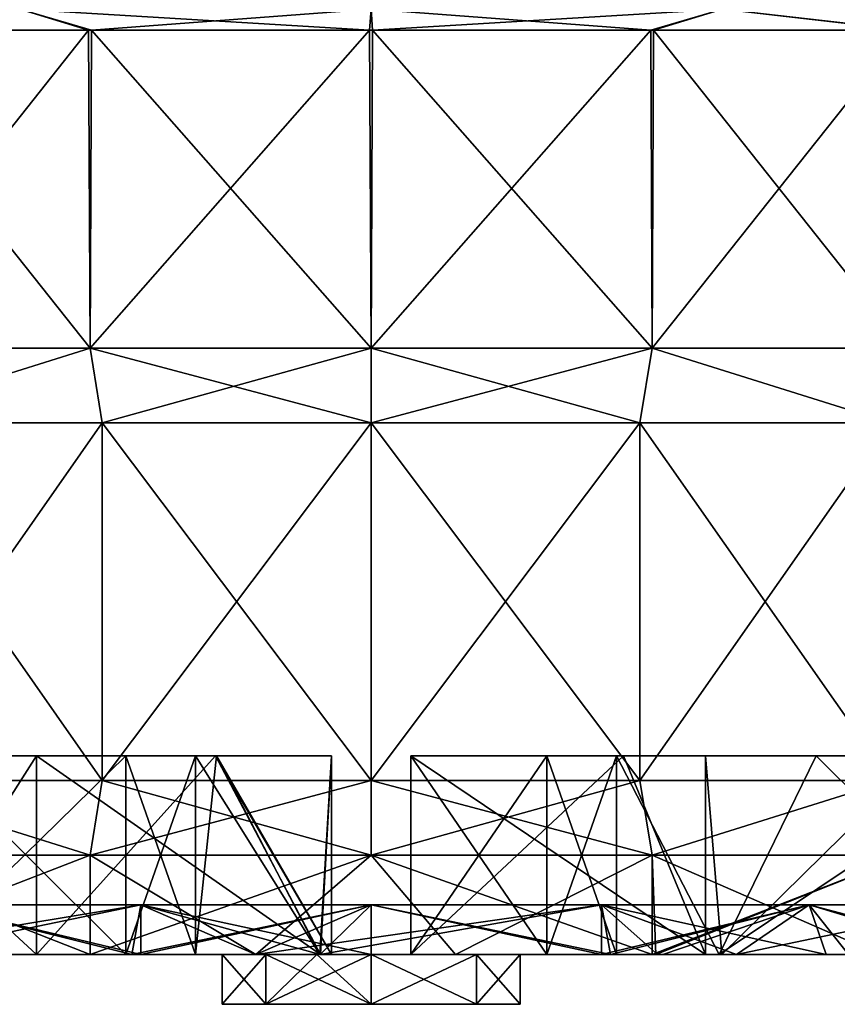
# Model space of a CAD drawing. Units: millimetres. Extents: x -149 to 170, y -78 to 26.
# Drawn here: x -4 to 5, y -44 to -34 of the extents above; entities that cross this region are included whole.
import ezdxf

# ---------------------------------------------------------------- set-up
doc = ezdxf.new("R2010")
doc.units = ezdxf.units.MM
doc.header["$LTSCALE"] = 52.148148
for name, color, linetype in [('521', 7, 'CONTINUOUS'), ('523', 7, 'CONTINUOUS'), ('524', 7, 'CONTINUOUS'), ('525', 7, 'CONTINUOUS'), ('526', 7, 'CONTINUOUS'), ('527', 7, 'CONTINUOUS'), ('528', 7, 'CONTINUOUS'), ('529', 7, 'CONTINUOUS'), ('530', 7, 'CONTINUOUS'), ('531', 7, 'CONTINUOUS'), ('532', 7, 'CONTINUOUS'), ('533', 7, 'CONTINUOUS'), ('534', 7, 'CONTINUOUS'), ('535', 7, 'CONTINUOUS'), ('536', 7, 'CONTINUOUS'), ('537', 7, 'CONTINUOUS'), ('538', 7, 'CONTINUOUS'), ('539', 7, 'CONTINUOUS'), ('540', 7, 'CONTINUOUS'), ('541', 7, 'CONTINUOUS'), ('542', 7, 'CONTINUOUS'), ('543', 7, 'CONTINUOUS'), ('544', 7, 'CONTINUOUS'), ('545', 7, 'CONTINUOUS'), ('546', 7, 'CONTINUOUS'), ('547', 7, 'CONTINUOUS'), ('548', 7, 'CONTINUOUS'), ('549', 7, 'CONTINUOUS'), ('550', 7, 'CONTINUOUS'), ('551', 7, 'CONTINUOUS'), ('552', 7, 'CONTINUOUS'), ('553', 7, 'CONTINUOUS'), ('554', 7, 'CONTINUOUS'), ('555', 7, 'CONTINUOUS'), ('556', 7, 'CONTINUOUS'), ('557', 7, 'CONTINUOUS')]:
    doc.layers.add(name, color=color, linetype=linetype)

msp = doc.modelspace()

# ---------------------------------------------------------------- linework, layer by layer
at = {"layer": '521', "linetype": 'Continuous'}
for points in [[(-5.3782, -37.5, -7.4025), (-5.3688, -34.3, -7.4094), (-2.8275, -37.5, -8.7022), (-5.3782, -37.5, -7.4025)], [(-5.3688, -34.3, -7.4094), (-2.8136, -34.3, -8.7067), (-2.8275, -37.5, -8.7022), (-5.3688, -34.3, -7.4094)], [(-2.8275, -37.5, -8.7022), (-2.8136, -34.3, -8.7067), (0, -37.5, -9.15), (-2.8275, -37.5, -8.7022)], [(-2.8136, -34.3, -8.7067), (0.0149, -34.3, -9.15), (0, -37.5, -9.15), (-2.8136, -34.3, -8.7067)], [(0, -37.5, -9.15), (0.0149, -34.3, -9.15), (2.8275, -37.5, -8.7022), (0, -37.5, -9.15)], [(0.0149, -34.3, -9.15), (2.8419, -34.3, -8.6975), (2.8275, -37.5, -8.7022), (0.0149, -34.3, -9.15)], [(2.8275, -37.5, -8.7022), (2.8419, -34.3, -8.6975), (5.3782, -37.5, -7.4025), (2.8275, -37.5, -8.7022)], [(2.8419, -34.3, -8.6975), (5.3926, -34.3, -7.3921), (5.3782, -37.5, -7.4025), (2.8419, -34.3, -8.6975)]]:
    msp.add_3dface(points, dxfattribs=at)
at = {"layer": '523', "linetype": 'Continuous'}
for points in [[(-2.8419, -34.3, 8.6975), (-5.3926, -34.3, 7.3921), (-5.3782, -37.5, 7.4025), (-2.8419, -34.3, 8.6975)], [(-2.8275, -37.5, 8.7022), (-2.8419, -34.3, 8.6975), (-5.3782, -37.5, 7.4025), (-2.8275, -37.5, 8.7022)], [(-0.0149, -34.3, 9.15), (-2.8419, -34.3, 8.6975), (-2.8275, -37.5, 8.7022), (-0.0149, -34.3, 9.15)], [(0, -37.5, 9.15), (-0.0149, -34.3, 9.15), (-2.8275, -37.5, 8.7022), (0, -37.5, 9.15)], [(2.8136, -34.3, 8.7067), (-0.0149, -34.3, 9.15), (0, -37.5, 9.15), (2.8136, -34.3, 8.7067)], [(2.8275, -37.5, 8.7022), (2.8136, -34.3, 8.7067), (0, -37.5, 9.15), (2.8275, -37.5, 8.7022)], [(5.3688, -34.3, 7.4094), (2.8136, -34.3, 8.7067), (2.8275, -37.5, 8.7022), (5.3688, -34.3, 7.4094)], [(5.3782, -37.5, 7.4025), (5.3688, -34.3, 7.4094), (2.8275, -37.5, 8.7022), (5.3782, -37.5, 7.4025)]]:
    msp.add_3dface(points, dxfattribs=at)
at = {"layer": '524', "linetype": 'Continuous'}
for points in [[(-5.3926, -34.3, 7.3921), (-3.5352, -34.0879, 8.5347), (-6.5322, -34.0879, 6.5322), (-5.3926, -34.3, 7.3921)], [(-5.3926, -34.3, 7.3921), (-2.8419, -34.3, 8.6975), (-3.5352, -34.0879, 8.5347), (-5.3926, -34.3, 7.3921)], [(-2.8419, -34.3, 8.6975), (-0.0149, -34.3, 9.15), (-3.5352, -34.0879, 8.5347), (-2.8419, -34.3, 8.6975)], [(-0.0149, -34.3, 9.15), (0, -34.0879, 9.2379), (-3.5352, -34.0879, 8.5347), (-0.0149, -34.3, 9.15)], [(-0.0149, -34.3, 9.15), (2.8136, -34.3, 8.7067), (0, -34.0879, 9.2379), (-0.0149, -34.3, 9.15)], [(2.8136, -34.3, 8.7067), (3.5352, -34.0879, 8.5347), (0, -34.0879, 9.2379), (2.8136, -34.3, 8.7067)], [(2.8136, -34.3, 8.7067), (5.3688, -34.3, 7.4094), (3.5352, -34.0879, 8.5347), (2.8136, -34.3, 8.7067)], [(5.3688, -34.3, 7.4094), (6.5322, -34.0879, 6.5322), (3.5352, -34.0879, 8.5347), (5.3688, -34.3, 7.4094)]]:
    msp.add_3dface(points, dxfattribs=at)
at = {"layer": '525', "linetype": 'Continuous'}
for points in [[(-2.8136, -34.3, -8.7067), (-5.3688, -34.3, -7.4094), (-3.5352, -34.0879, -8.5347), (-2.8136, -34.3, -8.7067)], [(-2.8136, -34.3, -8.7067), (-3.5352, -34.0879, -8.5347), (0, -34.0879, -9.2379), (-2.8136, -34.3, -8.7067)], [(0.0149, -34.3, -9.15), (-2.8136, -34.3, -8.7067), (0, -34.0879, -9.2379), (0.0149, -34.3, -9.15)], [(0.0149, -34.3, -9.15), (0, -34.0879, -9.2379), (3.5352, -34.0879, -8.5347), (0.0149, -34.3, -9.15)], [(2.8419, -34.3, -8.6975), (0.0149, -34.3, -9.15), (3.5352, -34.0879, -8.5347), (2.8419, -34.3, -8.6975)], [(5.3926, -34.3, -7.3921), (2.8419, -34.3, -8.6975), (3.5352, -34.0879, -8.5347), (5.3926, -34.3, -7.3921)], [(5.3926, -34.3, -7.3921), (3.5352, -34.0879, -8.5347), (6.5322, -34.0879, -6.5322), (5.3926, -34.3, -7.3921)]]:
    msp.add_3dface(points, dxfattribs=at)
at = {"layer": '526', "linetype": 'Continuous'}
for points in [[(-2.4068, -43.6, -7.4075), (-4.4084, -43.1, -6.0676), (-4.5781, -43.6, -6.3012), (-2.4068, -43.6, -7.4075)], [(-2.3176, -43.1, -7.1329), (-4.4084, -43.1, -6.0676), (-2.4068, -43.6, -7.4075), (-2.3176, -43.1, -7.1329)], [(-1.16, -43.6, -7.7), (-2.3176, -43.1, -7.1329), (-2.4068, -43.6, -7.4075), (-1.16, -43.6, -7.7)], [(0, -43.1, -7.5), (-2.3176, -43.1, -7.1329), (0, -43.6, -7.7887), (0, -43.1, -7.5)], [(0, -43.6, -7.7887), (-2.3176, -43.1, -7.1329), (-1.16, -43.6, -7.7), (0, -43.6, -7.7887)], [(2.3176, -43.1, -7.1329), (0, -43.1, -7.5), (2.4068, -43.6, -7.4075), (2.3176, -43.1, -7.1329)], [(2.4068, -43.6, -7.4075), (0, -43.1, -7.5), (0, -43.6, -7.7887), (2.4068, -43.6, -7.4075)], [(4.4084, -43.1, -6.0676), (2.3176, -43.1, -7.1329), (4.5781, -43.6, -6.3012), (4.4084, -43.1, -6.0676)], [(4.5781, -43.6, -6.3012), (2.3176, -43.1, -7.1329), (2.881, -43.6, -7.2354), (4.5781, -43.6, -6.3012)], [(2.881, -43.6, -7.2354), (2.3176, -43.1, -7.1329), (2.4068, -43.6, -7.4075), (2.881, -43.6, -7.2354)], [(6.0676, -43.1, -4.4084), (4.4084, -43.1, -6.0676), (6.3012, -43.6, -4.5781), (6.0676, -43.1, -4.4084)], [(6.3012, -43.6, -4.5781), (4.4084, -43.1, -6.0676), (4.5781, -43.6, -6.3012), (6.3012, -43.6, -4.5781)]]:
    msp.add_3dface(points, dxfattribs=at)
at = {"layer": '527', "linetype": 'Continuous'}
for points in [[(-2.4068, -43.6, -7.4075), (-4.5781, -43.6, -6.3012), (-5.4132, -43.6, -7.377), (-2.4068, -43.6, -7.4075)], [(-2.8275, -43.6, -8.7022), (-2.4068, -43.6, -7.4075), (-5.4132, -43.6, -7.377), (-2.8275, -43.6, -8.7022)], [(-5.4132, -43.6, 7.377), (-5.345, -43.6, 5.663), (-2.4068, -43.6, 7.4075), (-5.4132, -43.6, 7.377)], [(-1.1595, -43.6, 9.0743), (-5.4132, -43.6, 7.377), (-2.4068, -43.6, 7.4075), (-1.1595, -43.6, 9.0743)], [(-5.4132, -43.6, 7.377), (-1.1595, -43.6, 9.0743), (-2.8275, -43.6, 8.7022), (-5.4132, -43.6, 7.377)], [(-1.16, -43.6, -7.7), (-2.4068, -43.6, -7.4075), (-2.8275, -43.6, -8.7022), (-1.16, -43.6, -7.7)], [(-1.1595, -43.6, -9.0743), (-1.16, -43.6, -7.7), (-2.8275, -43.6, -8.7022), (-1.1595, -43.6, -9.0743)], [(-1.16, -43.6, 7.7), (-1.1595, -43.6, 9.0743), (-2.4068, -43.6, 7.4075), (-1.16, -43.6, 7.7)], [(0, -43.6, -7.7887), (-1.16, -43.6, -7.7), (-1.1595, -43.6, -9.0743), (0, -43.6, -7.7887)], [(2.4068, -43.6, 7.4075), (2.8634, -43.6, 8.6904), (-1.16, -43.6, 7.7), (2.4068, -43.6, 7.4075)], [(-1.16, -43.6, 7.7), (2.8634, -43.6, 8.6904), (2.8275, -43.6, 8.7022), (-1.16, -43.6, 7.7)], [(-1.1595, -43.6, 9.0743), (-1.16, -43.6, 7.7), (2.8275, -43.6, 8.7022), (-1.1595, -43.6, 9.0743)], [(2.8634, -43.6, -8.6904), (0, -43.6, -7.7887), (-1.1595, -43.6, -9.0743), (2.8634, -43.6, -8.6904)], [(2.8275, -43.6, -8.7022), (2.8634, -43.6, -8.6904), (-1.1595, -43.6, -9.0743), (2.8275, -43.6, -8.7022)], [(0.8494, -43.6, -9.109), (2.8275, -43.6, -8.7022), (-1.1595, -43.6, -9.0743), (0.8494, -43.6, -9.109)], [(0.8494, -43.6, 9.109), (-1.1595, -43.6, 9.0743), (2.8275, -43.6, 8.7022), (0.8494, -43.6, 9.109)], [(2.4068, -43.6, -7.4075), (0, -43.6, -7.7887), (2.8634, -43.6, -8.6904), (2.4068, -43.6, -7.4075)], [(2.881, -43.6, -7.2354), (2.4068, -43.6, -7.4075), (2.8634, -43.6, -8.6904), (2.881, -43.6, -7.2354)], [(2.9353, -43.6, 7.2134), (2.8634, -43.6, 8.6904), (2.4068, -43.6, 7.4075), (2.9353, -43.6, 7.2134)], [(5.1186, -43.6, -7.584), (2.881, -43.6, -7.2354), (2.8634, -43.6, -8.6904), (5.1186, -43.6, -7.584)], [(2.8634, -43.6, 8.6904), (2.9353, -43.6, 7.2134), (5.1186, -43.6, 7.584), (2.8634, -43.6, 8.6904)], [(4.5781, -43.6, -6.3012), (2.881, -43.6, -7.2354), (6.9854, -43.6, -5.9083), (4.5781, -43.6, -6.3012)], [(6.9854, -43.6, -5.9083), (2.881, -43.6, -7.2354), (5.1186, -43.6, -7.584), (6.9854, -43.6, -5.9083)], [(2.9353, -43.6, 7.2134), (4.8016, -43.6, 6.1321), (5.1186, -43.6, 7.584), (2.9353, -43.6, 7.2134)], [(6.3012, -43.6, -4.5781), (4.5781, -43.6, -6.3012), (6.9854, -43.6, -5.9083), (6.3012, -43.6, -4.5781)]]:
    msp.add_3dface(points, dxfattribs=at)
at = {"layer": '528', "linetype": 'Continuous'}
for points in [[(-2.8275, -43.6, -8.7022), (-5.4132, -43.6, -7.377), (-2.8275, -42.6, -8.7022), (-2.8275, -43.6, -8.7022)], [(-2.8275, -42.6, -8.7022), (-5.4132, -43.6, -7.377), (-5.3782, -42.6, -7.4025), (-2.8275, -42.6, -8.7022)], [(-1.1595, -43.6, -9.0743), (-2.8275, -43.6, -8.7022), (0, -42.6, -9.15), (-1.1595, -43.6, -9.0743)], [(0, -42.6, -9.15), (-2.8275, -43.6, -8.7022), (-2.8275, -42.6, -8.7022), (0, -42.6, -9.15)], [(0.8494, -43.6, -9.109), (-1.1595, -43.6, -9.0743), (0, -42.6, -9.15), (0.8494, -43.6, -9.109)], [(2.8275, -42.6, -8.7022), (0.8494, -43.6, -9.109), (0, -42.6, -9.15), (2.8275, -42.6, -8.7022)], [(2.8275, -43.6, -8.7022), (0.8494, -43.6, -9.109), (2.8275, -42.6, -8.7022), (2.8275, -43.6, -8.7022)], [(2.8634, -43.6, -8.6904), (2.8275, -43.6, -8.7022), (5.3782, -42.6, -7.4025), (2.8634, -43.6, -8.6904)], [(5.3782, -42.6, -7.4025), (2.8275, -43.6, -8.7022), (2.8275, -42.6, -8.7022), (5.3782, -42.6, -7.4025)], [(5.1186, -43.6, -7.584), (2.8634, -43.6, -8.6904), (5.3782, -42.6, -7.4025), (5.1186, -43.6, -7.584)]]:
    msp.add_3dface(points, dxfattribs=at)
at = {"layer": '529', "linetype": 'Continuous'}
for points in [[(-2.8275, -42.6, -8.7022), (-5.3782, -42.6, -7.4025), (-5.225, -41.8494, -9.05), (-2.8275, -42.6, -8.7022)], [(-2.7047, -41.8494, -10.0939), (-2.8275, -42.6, -8.7022), (-5.225, -41.8494, -9.05), (-2.7047, -41.8494, -10.0939)], [(0, -42.6, -9.15), (-2.8275, -42.6, -8.7022), (0, -41.8494, -10.45), (0, -42.6, -9.15)], [(0, -41.8494, -10.45), (-2.8275, -42.6, -8.7022), (-2.7047, -41.8494, -10.0939), (0, -41.8494, -10.45)], [(2.8275, -42.6, -8.7022), (0, -42.6, -9.15), (2.7047, -41.8494, -10.0939), (2.8275, -42.6, -8.7022)], [(2.7047, -41.8494, -10.0939), (0, -42.6, -9.15), (0, -41.8494, -10.45), (2.7047, -41.8494, -10.0939)], [(5.225, -41.8494, -9.05), (2.8275, -42.6, -8.7022), (2.7047, -41.8494, -10.0939), (5.225, -41.8494, -9.05)], [(5.3782, -42.6, -7.4025), (2.8275, -42.6, -8.7022), (5.225, -41.8494, -9.05), (5.3782, -42.6, -7.4025)]]:
    msp.add_3dface(points, dxfattribs=at)
at = {"layer": '530', "linetype": 'Continuous'}
for points in [[(-2.7047, -41.8494, -10.0939), (-5.225, -41.8494, -9.05), (-2.7047, -38.2506, -10.0939), (-2.7047, -41.8494, -10.0939)], [(-2.7047, -38.2506, -10.0939), (-5.225, -41.8494, -9.05), (-5.225, -38.2506, -9.05), (-2.7047, -38.2506, -10.0939)], [(0, -41.8494, -10.45), (-2.7047, -41.8494, -10.0939), (0, -38.2506, -10.45), (0, -41.8494, -10.45)], [(0, -38.2506, -10.45), (-2.7047, -41.8494, -10.0939), (-2.7047, -38.2506, -10.0939), (0, -38.2506, -10.45)], [(2.7047, -41.8494, -10.0939), (0, -41.8494, -10.45), (2.7047, -38.2506, -10.0939), (2.7047, -41.8494, -10.0939)], [(2.7047, -38.2506, -10.0939), (0, -41.8494, -10.45), (0, -38.2506, -10.45), (2.7047, -38.2506, -10.0939)], [(5.225, -41.8494, -9.05), (2.7047, -41.8494, -10.0939), (5.225, -38.2506, -9.05), (5.225, -41.8494, -9.05)], [(5.225, -38.2506, -9.05), (2.7047, -41.8494, -10.0939), (2.7047, -38.2506, -10.0939), (5.225, -38.2506, -9.05)]]:
    msp.add_3dface(points, dxfattribs=at)
at = {"layer": '531', "linetype": 'Continuous'}
for points in [[(-5.3782, -37.5, -7.4025), (-2.8275, -37.5, -8.7022), (-5.225, -38.2506, -9.05), (-5.3782, -37.5, -7.4025)], [(-2.8275, -37.5, -8.7022), (-2.7047, -38.2506, -10.0939), (-5.225, -38.2506, -9.05), (-2.8275, -37.5, -8.7022)], [(-2.8275, -37.5, -8.7022), (0, -37.5, -9.15), (-2.7047, -38.2506, -10.0939), (-2.8275, -37.5, -8.7022)], [(0, -37.5, -9.15), (0, -38.2506, -10.45), (-2.7047, -38.2506, -10.0939), (0, -37.5, -9.15)], [(0, -37.5, -9.15), (2.8275, -37.5, -8.7022), (0, -38.2506, -10.45), (0, -37.5, -9.15)], [(2.8275, -37.5, -8.7022), (2.7047, -38.2506, -10.0939), (0, -38.2506, -10.45), (2.8275, -37.5, -8.7022)], [(2.8275, -37.5, -8.7022), (5.225, -38.2506, -9.05), (2.7047, -38.2506, -10.0939), (2.8275, -37.5, -8.7022)], [(2.8275, -37.5, -8.7022), (5.3782, -37.5, -7.4025), (5.225, -38.2506, -9.05), (2.8275, -37.5, -8.7022)]]:
    msp.add_3dface(points, dxfattribs=at)
at = {"layer": '532', "linetype": 'Continuous'}
for points in [[(-2.4068, -43.6, 7.4075), (-5.345, -43.6, 5.663), (-2.3176, -43.1, 7.1329), (-2.4068, -43.6, 7.4075)], [(-2.3176, -43.1, 7.1329), (-5.345, -43.6, 5.663), (-4.4084, -43.1, 6.0676), (-2.3176, -43.1, 7.1329)], [(-1.16, -43.6, 7.7), (-2.4068, -43.6, 7.4075), (0, -43.1, 7.5), (-1.16, -43.6, 7.7)], [(0, -43.1, 7.5), (-2.4068, -43.6, 7.4075), (-2.3176, -43.1, 7.1329), (0, -43.1, 7.5)], [(2.4068, -43.6, 7.4075), (-1.16, -43.6, 7.7), (2.3176, -43.1, 7.1329), (2.4068, -43.6, 7.4075)], [(2.3176, -43.1, 7.1329), (-1.16, -43.6, 7.7), (0, -43.1, 7.5), (2.3176, -43.1, 7.1329)], [(4.4084, -43.1, 6.0676), (2.4068, -43.6, 7.4075), (2.3176, -43.1, 7.1329), (4.4084, -43.1, 6.0676)], [(2.9353, -43.6, 7.2134), (2.4068, -43.6, 7.4075), (4.4084, -43.1, 6.0676), (2.9353, -43.6, 7.2134)], [(4.8016, -43.6, 6.1321), (2.9353, -43.6, 7.2134), (4.4084, -43.1, 6.0676), (4.8016, -43.6, 6.1321)], [(6.0676, -43.1, 4.4084), (4.8016, -43.6, 6.1321), (4.4084, -43.1, 6.0676), (6.0676, -43.1, 4.4084)]]:
    msp.add_3dface(points, dxfattribs=at)
at = {"layer": '533', "linetype": 'Continuous'}
for points in [[(-5.4132, -43.6, 7.377), (-2.8275, -43.6, 8.7022), (-5.3782, -42.6, 7.4025), (-5.4132, -43.6, 7.377)], [(-5.3782, -42.6, 7.4025), (-2.8275, -43.6, 8.7022), (-2.8275, -42.6, 8.7022), (-5.3782, -42.6, 7.4025)], [(-2.8275, -43.6, 8.7022), (-1.1595, -43.6, 9.0743), (-2.8275, -42.6, 8.7022), (-2.8275, -43.6, 8.7022)], [(-2.8275, -42.6, 8.7022), (-1.1595, -43.6, 9.0743), (0, -42.6, 9.15), (-2.8275, -42.6, 8.7022)], [(-1.1595, -43.6, 9.0743), (0.8494, -43.6, 9.109), (0, -42.6, 9.15), (-1.1595, -43.6, 9.0743)], [(0.8494, -43.6, 9.109), (2.8275, -43.6, 8.7022), (0, -42.6, 9.15), (0.8494, -43.6, 9.109)], [(0, -42.6, 9.15), (2.8275, -43.6, 8.7022), (2.8275, -42.6, 8.7022), (0, -42.6, 9.15)], [(2.8634, -43.6, 8.6904), (5.1186, -43.6, 7.584), (2.8275, -42.6, 8.7022), (2.8634, -43.6, 8.6904)], [(2.8275, -43.6, 8.7022), (2.8634, -43.6, 8.6904), (2.8275, -42.6, 8.7022), (2.8275, -43.6, 8.7022)], [(2.8275, -42.6, 8.7022), (5.1186, -43.6, 7.584), (5.3782, -42.6, 7.4025), (2.8275, -42.6, 8.7022)]]:
    msp.add_3dface(points, dxfattribs=at)
at = {"layer": '534', "linetype": 'Continuous'}
for points in [[(-5.3782, -42.6, 7.4025), (-2.8275, -42.6, 8.7022), (-5.225, -41.8494, 9.05), (-5.3782, -42.6, 7.4025)], [(-5.225, -41.8494, 9.05), (-2.8275, -42.6, 8.7022), (-2.7047, -41.8494, 10.0939), (-5.225, -41.8494, 9.05)], [(-2.8275, -42.6, 8.7022), (0, -42.6, 9.15), (-2.7047, -41.8494, 10.0939), (-2.8275, -42.6, 8.7022)], [(-2.7047, -41.8494, 10.0939), (0, -42.6, 9.15), (0, -41.8494, 10.45), (-2.7047, -41.8494, 10.0939)], [(0, -42.6, 9.15), (2.8275, -42.6, 8.7022), (0, -41.8494, 10.45), (0, -42.6, 9.15)], [(0, -41.8494, 10.45), (2.8275, -42.6, 8.7022), (2.7047, -41.8494, 10.0939), (0, -41.8494, 10.45)], [(2.7047, -41.8494, 10.0939), (2.8275, -42.6, 8.7022), (5.225, -41.8494, 9.05), (2.7047, -41.8494, 10.0939)], [(2.8275, -42.6, 8.7022), (5.3782, -42.6, 7.4025), (5.225, -41.8494, 9.05), (2.8275, -42.6, 8.7022)]]:
    msp.add_3dface(points, dxfattribs=at)
at = {"layer": '535', "linetype": 'Continuous'}
for points in [[(-5.225, -41.8494, 9.05), (-2.7047, -41.8494, 10.0939), (-5.225, -38.2506, 9.05), (-5.225, -41.8494, 9.05)], [(-5.225, -38.2506, 9.05), (-2.7047, -41.8494, 10.0939), (-2.7047, -38.2506, 10.0939), (-5.225, -38.2506, 9.05)], [(-2.7047, -41.8494, 10.0939), (0, -41.8494, 10.45), (-2.7047, -38.2506, 10.0939), (-2.7047, -41.8494, 10.0939)], [(-2.7047, -38.2506, 10.0939), (0, -41.8494, 10.45), (0, -38.2506, 10.45), (-2.7047, -38.2506, 10.0939)], [(0, -41.8494, 10.45), (2.7047, -41.8494, 10.0939), (0, -38.2506, 10.45), (0, -41.8494, 10.45)], [(0, -38.2506, 10.45), (2.7047, -41.8494, 10.0939), (2.7047, -38.2506, 10.0939), (0, -38.2506, 10.45)], [(2.7047, -41.8494, 10.0939), (5.225, -41.8494, 9.05), (2.7047, -38.2506, 10.0939), (2.7047, -41.8494, 10.0939)], [(2.7047, -38.2506, 10.0939), (5.225, -41.8494, 9.05), (5.225, -38.2506, 9.05), (2.7047, -38.2506, 10.0939)]]:
    msp.add_3dface(points, dxfattribs=at)
at = {"layer": '536', "linetype": 'Continuous'}
for points in [[(-2.8275, -37.5, 8.7022), (-5.3782, -37.5, 7.4025), (-5.225, -38.2506, 9.05), (-2.8275, -37.5, 8.7022)], [(-2.8275, -37.5, 8.7022), (-5.225, -38.2506, 9.05), (-2.7047, -38.2506, 10.0939), (-2.8275, -37.5, 8.7022)], [(0, -37.5, 9.15), (-2.8275, -37.5, 8.7022), (0, -38.2506, 10.45), (0, -37.5, 9.15)], [(-2.8275, -37.5, 8.7022), (-2.7047, -38.2506, 10.0939), (0, -38.2506, 10.45), (-2.8275, -37.5, 8.7022)], [(2.8275, -37.5, 8.7022), (0, -37.5, 9.15), (2.7047, -38.2506, 10.0939), (2.8275, -37.5, 8.7022)], [(0, -37.5, 9.15), (0, -38.2506, 10.45), (2.7047, -38.2506, 10.0939), (0, -37.5, 9.15)], [(2.8275, -37.5, 8.7022), (2.7047, -38.2506, 10.0939), (5.225, -38.2506, 9.05), (2.8275, -37.5, 8.7022)], [(5.3782, -37.5, 7.4025), (2.8275, -37.5, 8.7022), (5.225, -38.2506, 9.05), (5.3782, -37.5, 7.4025)]]:
    msp.add_3dface(points, dxfattribs=at)
at = {"layer": '537', "linetype": 'Continuous'}
for points in [[(-0.5104, -43.6, 6.4799), (-0.5119, -43.6, 7.4825), (-4.7226, -43.6, 5.8263), (-0.5104, -43.6, 6.4799)], [(-0.5104, -43.6, 6.4799), (-4.7226, -43.6, 5.8263), (-3.3646, -43.6, 5.5614), (-0.5104, -43.6, 6.4799)], [(-4.7226, -43.6, 5.8263), (-0.5119, -43.6, 7.4825), (-2.3179, -43.6, 7.1328), (-4.7226, -43.6, 5.8263)], [(-4.7226, -43.6, -5.8263), (-2.3179, -43.6, -7.1328), (-3.3646, -43.6, -5.5614), (-4.7226, -43.6, -5.8263)], [(-4.6413, -43.6, -4.5506), (-4.7226, -43.6, -5.8263), (-3.3646, -43.6, -5.5614), (-4.6413, -43.6, -4.5506)], [(-4.7226, -43.6, 5.8263), (-4.6413, -43.6, 4.5506), (-3.3646, -43.6, 5.5614), (-4.7226, -43.6, 5.8263)], [(-2.4678, -43.6, -0.4), (-1.5, -43.6), (-4.508, -43.6, -0.4), (-2.4678, -43.6, -0.4)], [(-4.508, -43.6, -0.4), (-1.5, -43.6), (-2.4678, -43.6, 0.4), (-4.508, -43.6, -0.4)], [(-4.508, -43.6, 0.4), (-4.508, -43.6, -0.4), (-2.4678, -43.6, 0.4), (-4.508, -43.6, 0.4)], [(-2.3179, -43.6, -7.1328), (-0.5104, -43.6, -6.4799), (-3.3646, -43.6, -5.5614), (-2.3179, -43.6, -7.1328)], [(-1.5, -43.6), (-1.0605, -43.6, 1.0608), (-2.4678, -43.6, 0.4), (-1.5, -43.6)], [(-2.4678, -43.6, 0.4), (-1.0605, -43.6, 1.0608), (-1.7677, -43.6, 1.7677), (-2.4678, -43.6, 0.4)], [(-1.0605, -43.6, -1.0608), (-1.5, -43.6), (-2.4678, -43.6, -0.4), (-1.0605, -43.6, -1.0608)], [(-1.7677, -43.6, -1.7677), (-1.0605, -43.6, -1.0608), (-2.4678, -43.6, -0.4), (-1.7677, -43.6, -1.7677)], [(-0.5119, -43.6, -7.4825), (-0.5104, -43.6, -6.4799), (-2.3179, -43.6, -7.1328), (-0.5119, -43.6, -7.4825)], [(-0.5468, -43.6, 1.3967), (-0.5175, -43.6, 2.4458), (-1.7677, -43.6, 1.7677), (-0.5468, -43.6, 1.3967)], [(-1.0605, -43.6, 1.0608), (-0.5468, -43.6, 1.3967), (-1.7677, -43.6, 1.7677), (-1.0605, -43.6, 1.0608)], [(-0.5175, -43.6, -2.4458), (-0.5468, -43.6, -1.3967), (-1.7677, -43.6, -1.7677), (-0.5175, -43.6, -2.4458)], [(-0.5468, -43.6, -1.3967), (-1.0605, -43.6, -1.0608), (-1.7677, -43.6, -1.7677), (-0.5468, -43.6, -1.3967)], [(-0.5468, -43.6, 1.3967), (0, -43.6, 1.4999), (-0.5175, -43.6, 2.4458), (-0.5468, -43.6, 1.3967)], [(-0.5468, -43.6, -1.3967), (-0.5175, -43.6, -2.4458), (0, -43.6, -1.4999), (-0.5468, -43.6, -1.3967)], [(-0.5175, -43.6, 2.4458), (0, -43.6, 1.4999), (1.7677, -43.6, 1.7677), (-0.5175, -43.6, 2.4458)], [(-0.4, -43.6, 2.4678), (-0.5175, -43.6, 2.4458), (0.4, -43.6, 2.4678), (-0.4, -43.6, 2.4678)], [(0.4, -43.6, 2.4678), (-0.5175, -43.6, 2.4458), (1.7677, -43.6, 1.7677), (0.4, -43.6, 2.4678)], [(-0.4, -43.6, -2.4678), (1.7677, -43.6, -1.7677), (-0.5175, -43.6, -2.4458), (-0.4, -43.6, -2.4678)], [(-0.5175, -43.6, -2.4458), (1.7677, -43.6, -1.7677), (0, -43.6, -1.4999), (-0.5175, -43.6, -2.4458)], [(-0.5104, -43.6, 6.4799), (-0.4, -43.6, 6.4877), (-0.5119, -43.6, 7.4825), (-0.5104, -43.6, 6.4799)], [(-0.5119, -43.6, 7.4825), (-0.4, -43.6, 6.4877), (2.3179, -43.6, 7.1328), (-0.5119, -43.6, 7.4825)], [(3.6757, -43.6, -6.5375), (0.4, -43.6, -6.4877), (-0.5119, -43.6, -7.4825), (3.6757, -43.6, -6.5375)], [(-0.5119, -43.6, -7.4825), (0.4, -43.6, -6.4877), (-0.4, -43.6, -6.4877), (-0.5119, -43.6, -7.4825)], [(2.3179, -43.6, -7.1328), (3.6757, -43.6, -6.5375), (-0.5119, -43.6, -7.4825), (2.3179, -43.6, -7.1328)], [(-0.5104, -43.6, -6.4799), (-0.5119, -43.6, -7.4825), (-0.4, -43.6, -6.4877), (-0.5104, -43.6, -6.4799)], [(-0.4, -43.6, 4.4777), (-0.4, -43.6, 2.4678), (0.4, -43.6, 4.4777), (-0.4, -43.6, 4.4777)], [(0.4, -43.6, 4.4777), (-0.4, -43.6, 2.4678), (0.4, -43.6, 2.4678), (0.4, -43.6, 4.4777)], [(-0.4, -43.6, 6.4877), (-0.4, -43.6, 4.4777), (0.4, -43.6, 6.4877), (-0.4, -43.6, 6.4877)], [(0.4, -43.6, 6.4877), (-0.4, -43.6, 4.4777), (0.4, -43.6, 4.4777), (0.4, -43.6, 6.4877)], [(2.3179, -43.6, 7.1328), (-0.4, -43.6, 6.4877), (0.4, -43.6, 6.4877), (2.3179, -43.6, 7.1328)], [(0.4, -43.6, -2.4678), (1.7677, -43.6, -1.7677), (-0.4, -43.6, -2.4678), (0.4, -43.6, -2.4678)], [(0.4, -43.6, -4.4777), (0.4, -43.6, -2.4678), (-0.4, -43.6, -4.4777), (0.4, -43.6, -4.4777)], [(-0.4, -43.6, -4.4777), (0.4, -43.6, -2.4678), (-0.4, -43.6, -2.4678), (-0.4, -43.6, -4.4777)], [(0.4, -43.6, -6.4877), (0.4, -43.6, -4.4777), (-0.4, -43.6, -6.4877), (0.4, -43.6, -6.4877)], [(-0.4, -43.6, -6.4877), (0.4, -43.6, -4.4777), (-0.4, -43.6, -4.4777), (-0.4, -43.6, -6.4877)], [(0, -43.6, 1.4999), (1.0605, -43.6, 1.0608), (1.7677, -43.6, 1.7677), (0, -43.6, 1.4999)], [(0, -43.6, -1.4999), (1.7677, -43.6, -1.7677), (1.0605, -43.6, -1.0608), (0, -43.6, -1.4999)], [(3.6757, -43.6, 6.5375), (2.3179, -43.6, 7.1328), (0.4, -43.6, 6.4877), (3.6757, -43.6, 6.5375)], [(3.3646, -43.6, 5.5614), (3.6757, -43.6, 6.5375), (0.4, -43.6, 6.4877), (3.3646, -43.6, 5.5614)], [(3.3646, -43.6, -5.5614), (0.4, -43.6, -6.4877), (3.6757, -43.6, -6.5375), (3.3646, -43.6, -5.5614)], [(1.0605, -43.6, 1.0608), (1.5, -43.6), (2.4678, -43.6, 0.4), (1.0605, -43.6, 1.0608)], [(2.4678, -43.6, -0.4), (1.5, -43.6), (1.0605, -43.6, -1.0608), (2.4678, -43.6, -0.4)], [(1.7677, -43.6, 1.7677), (1.0605, -43.6, 1.0608), (2.4678, -43.6, 0.4), (1.7677, -43.6, 1.7677)], [(1.7677, -43.6, -1.7677), (2.4678, -43.6, -0.4), (1.0605, -43.6, -1.0608), (1.7677, -43.6, -1.7677)], [(2.4678, -43.6, 0.4), (1.5, -43.6), (3.5, -43.6, 0.4), (2.4678, -43.6, 0.4)], [(3.5, -43.6, 0.4), (1.5, -43.6), (2.4678, -43.6, -0.4), (3.5, -43.6, 0.4)], [(3.5, -43.6, -0.4), (3.5, -43.6, 0.4), (2.4678, -43.6, -0.4), (3.5, -43.6, -0.4)], [(3.5287, -43.6, 5.4587), (3.6757, -43.6, 6.5375), (3.3646, -43.6, 5.5614), (3.5287, -43.6, 5.4587)], [(3.5287, -43.6, -5.4587), (3.3646, -43.6, -5.5614), (3.6757, -43.6, -6.5375), (3.5287, -43.6, -5.4587)], [(3.5, -43.6, 0.4), (3.5, -43.6, -0.4), (6.4877, -43.6, 0.4), (3.5, -43.6, 0.4)], [(7.5, -43.6), (3.5, -43.6, -0.4), (6.4877, -43.6, -0.4), (7.5, -43.6)], [(3.5, -43.6, -0.4), (7.5, -43.6), (6.4877, -43.6, 0.4), (3.5, -43.6, -0.4)], [(3.6757, -43.6, 6.5375), (3.5287, -43.6, 5.4587), (6.0675, -43.6, 4.4085), (3.6757, -43.6, 6.5375)], [(3.5287, -43.6, 5.4587), (5.5614, -43.6, 3.3646), (6.0675, -43.6, 4.4085), (3.5287, -43.6, 5.4587)], [(3.5287, -43.6, -5.4587), (3.6757, -43.6, -6.5375), (6.0675, -43.6, -4.4085), (3.5287, -43.6, -5.4587)], [(3.5287, -43.6, -5.4587), (6.0675, -43.6, -4.4085), (5.5614, -43.6, -3.3646), (3.5287, -43.6, -5.4587)]]:
    msp.add_3dface(points, dxfattribs=at)
at = {"layer": '538', "linetype": 'Continuous'}
for points in [[(-4.4084, -43.1, 6.0676), (-4.7226, -43.6, 5.8263), (-2.3179, -43.6, 7.1328), (-4.4084, -43.1, 6.0676)], [(-2.3176, -43.1, 7.1329), (-4.4084, -43.1, 6.0676), (-2.3179, -43.6, 7.1328), (-2.3176, -43.1, 7.1329)], [(-0.5119, -43.6, 7.4825), (-2.3176, -43.1, 7.1329), (-2.3179, -43.6, 7.1328), (-0.5119, -43.6, 7.4825)], [(0, -43.1, 7.5), (-2.3176, -43.1, 7.1329), (-0.5119, -43.6, 7.4825), (0, -43.1, 7.5)], [(0, -43.1, 7.5), (-0.5119, -43.6, 7.4825), (2.3179, -43.6, 7.1328), (0, -43.1, 7.5)], [(2.3176, -43.1, 7.1329), (0, -43.1, 7.5), (2.3179, -43.6, 7.1328), (2.3176, -43.1, 7.1329)], [(4.4084, -43.1, 6.0676), (2.3176, -43.1, 7.1329), (3.6757, -43.6, 6.5375), (4.4084, -43.1, 6.0676)], [(2.3176, -43.1, 7.1329), (2.3179, -43.6, 7.1328), (3.6757, -43.6, 6.5375), (2.3176, -43.1, 7.1329)], [(4.4084, -43.1, 6.0676), (3.6757, -43.6, 6.5375), (6.0675, -43.6, 4.4085), (4.4084, -43.1, 6.0676)], [(6.0676, -43.1, 4.4084), (4.4084, -43.1, 6.0676), (6.0675, -43.6, 4.4085), (6.0676, -43.1, 4.4084)]]:
    msp.add_3dface(points, dxfattribs=at)
at = {"layer": '539', "linetype": 'Continuous'}
for points in [[(-4.4084, -43.1, -6.0676), (-2.3176, -43.1, -7.1329), (-4.7226, -43.6, -5.8263), (-4.4084, -43.1, -6.0676)], [(-2.3176, -43.1, -7.1329), (-2.3179, -43.6, -7.1328), (-4.7226, -43.6, -5.8263), (-2.3176, -43.1, -7.1329)], [(-2.3176, -43.1, -7.1329), (0, -43.1, -7.5), (-2.3179, -43.6, -7.1328), (-2.3176, -43.1, -7.1329)], [(0, -43.1, -7.5), (-0.5119, -43.6, -7.4825), (-2.3179, -43.6, -7.1328), (0, -43.1, -7.5)], [(0, -43.1, -7.5), (2.3176, -43.1, -7.1329), (-0.5119, -43.6, -7.4825), (0, -43.1, -7.5)], [(2.3176, -43.1, -7.1329), (2.3179, -43.6, -7.1328), (-0.5119, -43.6, -7.4825), (2.3176, -43.1, -7.1329)], [(2.3176, -43.1, -7.1329), (4.4084, -43.1, -6.0676), (2.3179, -43.6, -7.1328), (2.3176, -43.1, -7.1329)], [(4.4084, -43.1, -6.0676), (3.6757, -43.6, -6.5375), (2.3179, -43.6, -7.1328), (4.4084, -43.1, -6.0676)], [(4.4084, -43.1, -6.0676), (6.0676, -43.1, -4.4084), (3.6757, -43.6, -6.5375), (4.4084, -43.1, -6.0676)], [(3.6757, -43.6, -6.5375), (6.0676, -43.1, -4.4084), (6.0675, -43.6, -4.4085), (3.6757, -43.6, -6.5375)]]:
    msp.add_3dface(points, dxfattribs=at)
at = {"layer": '540', "linetype": 'Continuous'}
for points in [[(-0.4, -43.6, 2.4678), (-0.4, -43.6, 4.4777), (-0.4, -41.6, 2.4678), (-0.4, -43.6, 2.4678)], [(-0.4, -43.6, 4.4777), (-0.4, -43.6, 6.4877), (-0.4, -41.6, 4.4777), (-0.4, -43.6, 4.4777)], [(-0.4, -41.6, 2.4678), (-0.4, -43.6, 4.4777), (-0.4, -41.6, 4.4777), (-0.4, -41.6, 2.4678)], [(-0.4, -41.6, 4.4777), (-0.4, -43.6, 6.4877), (-0.4, -41.6, 6.4877), (-0.4, -41.6, 4.4777)]]:
    msp.add_3dface(points, dxfattribs=at)
at = {"layer": '541', "linetype": 'Continuous'}
for points in [[(-3.365, -41.6, 5.5611), (-4.6413, -43.6, 4.5506), (-5.5308, -41.6, 3.4146), (-3.365, -41.6, 5.5611)], [(-3.3646, -43.6, 5.5614), (-4.6413, -43.6, 4.5506), (-3.365, -41.6, 5.5611), (-3.3646, -43.6, 5.5614)], [(-1.5656, -41.6, 6.3086), (-3.3646, -43.6, 5.5614), (-3.365, -41.6, 5.5611), (-1.5656, -41.6, 6.3086)], [(-0.5104, -43.6, 6.4799), (-3.3646, -43.6, 5.5614), (-1.5656, -41.6, 6.3086), (-0.5104, -43.6, 6.4799)], [(-0.4, -41.6, 6.4877), (-0.5104, -43.6, 6.4799), (-1.5656, -41.6, 6.3086), (-0.4, -41.6, 6.4877)], [(-0.4, -43.6, 6.4877), (-0.5104, -43.6, 6.4799), (-0.4, -41.6, 6.4877), (-0.4, -43.6, 6.4877)], [(3.3646, -43.6, 5.5614), (0.4, -43.6, 6.4877), (2.5394, -41.6, 5.9834), (3.3646, -43.6, 5.5614)], [(2.5394, -41.6, 5.9834), (0.4, -43.6, 6.4877), (0.4, -41.6, 6.4877), (2.5394, -41.6, 5.9834)], [(0.4, -43.6, -6.4877), (3.3646, -43.6, -5.5614), (0.4, -41.6, -6.4877), (0.4, -43.6, -6.4877)], [(0.4, -41.6, -6.4877), (3.3646, -43.6, -5.5614), (2.5392, -41.6, -5.9835), (0.4, -41.6, -6.4877)], [(2.5392, -41.6, -5.9835), (3.3646, -43.6, -5.5614), (3.3643, -41.6, -5.5616), (2.5392, -41.6, -5.9835)], [(3.3647, -41.6, 5.5613), (3.3646, -43.6, 5.5614), (2.5394, -41.6, 5.9834), (3.3647, -41.6, 5.5613)], [(3.3646, -43.6, -5.5614), (3.5287, -43.6, -5.4587), (3.3643, -41.6, -5.5616), (3.3646, -43.6, -5.5614)], [(3.3643, -41.6, -5.5616), (3.5287, -43.6, -5.4587), (5.5611, -41.6, -3.365), (3.3643, -41.6, -5.5616)], [(3.5287, -43.6, 5.4587), (3.3646, -43.6, 5.5614), (3.3647, -41.6, 5.5613), (3.5287, -43.6, 5.4587)], [(5.5613, -41.6, 3.3647), (3.5287, -43.6, 5.4587), (3.3647, -41.6, 5.5613), (5.5613, -41.6, 3.3647)], [(5.5614, -43.6, 3.3646), (3.5287, -43.6, 5.4587), (5.5613, -41.6, 3.3647), (5.5614, -43.6, 3.3646)], [(3.5287, -43.6, -5.4587), (5.5614, -43.6, -3.3646), (5.5611, -41.6, -3.365), (3.5287, -43.6, -5.4587)]]:
    msp.add_3dface(points, dxfattribs=at)
at = {"layer": '542', "linetype": 'Continuous'}
for points in [[(-4.508, -43.6, 0.4), (-2.4678, -43.6, 0.4), (-4.4777, -41.6, 0.4), (-4.508, -43.6, 0.4)], [(-4.4777, -41.6, 0.4), (-2.4678, -43.6, 0.4), (-2.4678, -41.6, 0.4), (-4.4777, -41.6, 0.4)]]:
    msp.add_3dface(points, dxfattribs=at)
at = {"layer": '543', "linetype": 'Continuous'}
for points in [[(-2.4678, -43.6, 0.4), (-1.7677, -43.6, 1.7677), (-2.4678, -41.6, 0.4), (-2.4678, -43.6, 0.4)], [(-2.4678, -41.6, 0.4), (-1.7677, -43.6, 1.7677), (-1.7677, -41.6, 1.7677), (-2.4678, -41.6, 0.4)], [(-1.7677, -43.6, 1.7677), (-0.5175, -43.6, 2.4458), (-1.7677, -41.6, 1.7677), (-1.7677, -43.6, 1.7677)], [(-1.7677, -41.6, 1.7677), (-0.5175, -43.6, 2.4458), (-1.5537, -41.6, 1.9585), (-1.7677, -41.6, 1.7677)], [(-0.5175, -43.6, 2.4458), (-0.4, -43.6, 2.4678), (-1.5537, -41.6, 1.9585), (-0.5175, -43.6, 2.4458)], [(-0.4, -43.6, 2.4678), (-0.4, -41.6, 2.4678), (-1.5537, -41.6, 1.9585), (-0.4, -43.6, 2.4678)]]:
    msp.add_3dface(points, dxfattribs=at)
at = {"layer": '544', "linetype": 'Continuous'}
for points in [[(-2.4678, -43.6, -0.4), (-4.508, -43.6, -0.4), (-2.4678, -41.6, -0.4), (-2.4678, -43.6, -0.4)], [(-2.4678, -41.6, -0.4), (-4.508, -43.6, -0.4), (-4.4777, -41.6, -0.4), (-2.4678, -41.6, -0.4)]]:
    msp.add_3dface(points, dxfattribs=at)
at = {"layer": '545', "linetype": 'Continuous'}
for points in [[(-4.6413, -43.6, -4.5506), (-3.3646, -43.6, -5.5614), (-5.5308, -41.6, -3.4147), (-4.6413, -43.6, -4.5506)], [(-5.5308, -41.6, -3.4147), (-3.3646, -43.6, -5.5614), (-3.3646, -41.6, -5.5614), (-5.5308, -41.6, -3.4147)], [(-3.3646, -43.6, -5.5614), (-0.5104, -43.6, -6.4799), (-3.3646, -41.6, -5.5614), (-3.3646, -43.6, -5.5614)], [(-3.3646, -41.6, -5.5614), (-0.5104, -43.6, -6.4799), (-1.5655, -41.6, -6.3086), (-3.3646, -41.6, -5.5614)], [(-0.5104, -43.6, -6.4799), (-0.4, -43.6, -6.4877), (-1.5655, -41.6, -6.3086), (-0.5104, -43.6, -6.4799)], [(-1.5655, -41.6, -6.3086), (-0.4, -43.6, -6.4877), (-0.4, -41.6, -6.4877), (-1.5655, -41.6, -6.3086)]]:
    msp.add_3dface(points, dxfattribs=at)
at = {"layer": '546', "linetype": 'Continuous'}
for points in [[(-0.4, -43.6, -6.4877), (-0.4, -43.6, -4.4777), (-0.4, -41.6, -6.4877), (-0.4, -43.6, -6.4877)], [(-0.4, -43.6, -4.4777), (-0.4, -43.6, -2.4678), (-0.4, -41.6, -4.4777), (-0.4, -43.6, -4.4777)], [(-0.4, -41.6, -6.4877), (-0.4, -43.6, -4.4777), (-0.4, -41.6, -4.4777), (-0.4, -41.6, -6.4877)], [(-0.4, -41.6, -4.4777), (-0.4, -43.6, -2.4678), (-0.4, -41.6, -2.4678), (-0.4, -41.6, -4.4777)]]:
    msp.add_3dface(points, dxfattribs=at)
at = {"layer": '547', "linetype": 'Continuous'}
for points in [[(-1.7677, -43.6, -1.7677), (-2.4678, -43.6, -0.4), (-1.7677, -41.6, -1.7677), (-1.7677, -43.6, -1.7677)], [(-2.4678, -43.6, -0.4), (-2.4678, -41.6, -0.4), (-1.7677, -41.6, -1.7677), (-2.4678, -43.6, -0.4)], [(-0.5175, -43.6, -2.4458), (-1.7677, -43.6, -1.7677), (-1.5537, -41.6, -1.9585), (-0.5175, -43.6, -2.4458)], [(-1.5537, -41.6, -1.9585), (-1.7677, -43.6, -1.7677), (-1.7677, -41.6, -1.7677), (-1.5537, -41.6, -1.9585)], [(-0.4, -41.6, -2.4678), (-0.5175, -43.6, -2.4458), (-1.5537, -41.6, -1.9585), (-0.4, -41.6, -2.4678)], [(-0.4, -43.6, -2.4678), (-0.5175, -43.6, -2.4458), (-0.4, -41.6, -2.4678), (-0.4, -43.6, -2.4678)]]:
    msp.add_3dface(points, dxfattribs=at)
at = {"layer": '548', "linetype": 'Continuous'}
for points in [[(0.4, -43.6, -2.4678), (0.4, -43.6, -4.4777), (0.4, -41.6, -2.4678), (0.4, -43.6, -2.4678)], [(0.4, -43.6, -4.4777), (0.4, -43.6, -6.4877), (0.4, -41.6, -4.4777), (0.4, -43.6, -4.4777)], [(0.4, -41.6, -2.4678), (0.4, -43.6, -4.4777), (0.4, -41.6, -4.4777), (0.4, -41.6, -2.4678)], [(0.4, -43.6, -6.4877), (0.4, -41.6, -6.4877), (0.4, -41.6, -4.4777), (0.4, -43.6, -6.4877)]]:
    msp.add_3dface(points, dxfattribs=at)
at = {"layer": '549', "linetype": 'Continuous'}
for points in [[(3.5, -43.6, -0.4), (2.4678, -43.6, -0.4), (2.4678, -41.6, -0.4), (3.5, -43.6, -0.4)], [(4.4777, -41.6, -0.4), (3.5, -43.6, -0.4), (2.4678, -41.6, -0.4), (4.4777, -41.6, -0.4)], [(6.4877, -43.6, -0.4), (3.5, -43.6, -0.4), (6.4877, -41.6, -0.4), (6.4877, -43.6, -0.4)], [(6.4877, -41.6, -0.4), (3.5, -43.6, -0.4), (4.4777, -41.6, -0.4), (6.4877, -41.6, -0.4)]]:
    msp.add_3dface(points, dxfattribs=at)
at = {"layer": '550', "linetype": 'Continuous'}
for points in [[(1.7677, -43.6, -1.7677), (0.4, -43.6, -2.4678), (1.7677, -41.6, -1.7677), (1.7677, -43.6, -1.7677)], [(0.4, -43.6, -2.4678), (0.4, -41.6, -2.4678), (1.7677, -41.6, -1.7677), (0.4, -43.6, -2.4678)], [(2.4678, -43.6, -0.4), (1.7677, -43.6, -1.7677), (2.4678, -41.6, -0.4), (2.4678, -43.6, -0.4)], [(2.4678, -41.6, -0.4), (1.7677, -43.6, -1.7677), (1.7677, -41.6, -1.7677), (2.4678, -41.6, -0.4)]]:
    msp.add_3dface(points, dxfattribs=at)
at = {"layer": '551', "linetype": 'Continuous'}
for points in [[(2.4678, -43.6, 0.4), (3.5, -43.6, 0.4), (2.4678, -41.6, 0.4), (2.4678, -43.6, 0.4)], [(2.4678, -41.6, 0.4), (3.5, -43.6, 0.4), (4.4777, -41.6, 0.4), (2.4678, -41.6, 0.4)], [(3.5, -43.6, 0.4), (6.4877, -43.6, 0.4), (4.4777, -41.6, 0.4), (3.5, -43.6, 0.4)], [(6.4877, -43.6, 0.4), (6.4877, -41.6, 0.4), (4.4777, -41.6, 0.4), (6.4877, -43.6, 0.4)]]:
    msp.add_3dface(points, dxfattribs=at)
at = {"layer": '552', "linetype": 'Continuous'}
for points in [[(0.4, -43.6, 6.4877), (0.4, -43.6, 4.4777), (0.4, -41.6, 6.4877), (0.4, -43.6, 6.4877)], [(0.4, -43.6, 4.4777), (0.4, -43.6, 2.4678), (0.4, -41.6, 4.4777), (0.4, -43.6, 4.4777)], [(0.4, -41.6, 6.4877), (0.4, -43.6, 4.4777), (0.4, -41.6, 4.4777), (0.4, -41.6, 6.4877)], [(0.4, -41.6, 4.4777), (0.4, -43.6, 2.4678), (0.4, -41.6, 2.4678), (0.4, -41.6, 4.4777)]]:
    msp.add_3dface(points, dxfattribs=at)
at = {"layer": '553', "linetype": 'Continuous'}
for points in [[(0.4, -43.6, 2.4678), (1.7677, -43.6, 1.7677), (0.4, -41.6, 2.4678), (0.4, -43.6, 2.4678)], [(0.4, -41.6, 2.4678), (1.7677, -43.6, 1.7677), (1.7677, -41.6, 1.7677), (0.4, -41.6, 2.4678)], [(1.7677, -43.6, 1.7677), (2.4678, -43.6, 0.4), (1.7677, -41.6, 1.7677), (1.7677, -43.6, 1.7677)], [(2.4678, -43.6, 0.4), (2.4678, -41.6, 0.4), (1.7677, -41.6, 1.7677), (2.4678, -43.6, 0.4)]]:
    msp.add_3dface(points, dxfattribs=at)
at = {"layer": '554', "linetype": 'Continuous'}
for points in [[(-3.365, -41.6, 5.5611), (-5.5308, -41.6, 3.4146), (-1.5163, -41.6, 4.0176), (-3.365, -41.6, 5.5611)], [(-5.5308, -41.6, 3.4146), (-5.5203, -41.6, 0.4), (-1.5537, -41.6, 1.9585), (-5.5308, -41.6, 3.4146)], [(-5.5308, -41.6, 3.4146), (-1.5537, -41.6, 1.9585), (-1.5163, -41.6, 4.0176), (-5.5308, -41.6, 3.4146)], [(-2.4678, -41.6, -0.4), (-4.4777, -41.6, -0.4), (-5.5308, -41.6, -3.4147), (-2.4678, -41.6, -0.4)], [(-2.4678, -41.6, -0.4), (-5.5308, -41.6, -3.4147), (-1.7677, -41.6, -1.7677), (-2.4678, -41.6, -0.4)], [(-5.5308, -41.6, -3.4147), (-3.3646, -41.6, -5.5614), (-1.5163, -41.6, -4.0176), (-5.5308, -41.6, -3.4147)], [(-5.5308, -41.6, -3.4147), (-1.5537, -41.6, -1.9585), (-1.7677, -41.6, -1.7677), (-5.5308, -41.6, -3.4147)], [(-1.5537, -41.6, -1.9585), (-5.5308, -41.6, -3.4147), (-1.5163, -41.6, -4.0176), (-1.5537, -41.6, -1.9585)], [(-5.5203, -41.6, 0.4), (-4.4777, -41.6, 0.4), (-1.7677, -41.6, 1.7677), (-5.5203, -41.6, 0.4)], [(-5.5203, -41.6, 0.4), (-1.7677, -41.6, 1.7677), (-1.5537, -41.6, 1.9585), (-5.5203, -41.6, 0.4)], [(-4.4777, -41.6, 0.4), (-2.4678, -41.6, 0.4), (-1.7677, -41.6, 1.7677), (-4.4777, -41.6, 0.4)], [(-1.5656, -41.6, 6.3086), (-3.365, -41.6, 5.5611), (-1.5163, -41.6, 4.0176), (-1.5656, -41.6, 6.3086)], [(-3.3646, -41.6, -5.5614), (-1.5655, -41.6, -6.3086), (-1.5163, -41.6, -4.0176), (-3.3646, -41.6, -5.5614)], [(-0.4, -41.6, 4.4777), (-0.4, -41.6, 6.4877), (-1.5656, -41.6, 6.3086), (-0.4, -41.6, 4.4777)], [(-0.4, -41.6, 4.4777), (-1.5656, -41.6, 6.3086), (-1.5163, -41.6, 4.0176), (-0.4, -41.6, 4.4777)], [(-1.5655, -41.6, -6.3086), (-0.4, -41.6, -6.4877), (-0.4, -41.6, -4.4777), (-1.5655, -41.6, -6.3086)], [(-1.5655, -41.6, -6.3086), (-0.4, -41.6, -4.4777), (-1.5163, -41.6, -4.0176), (-1.5655, -41.6, -6.3086)], [(-1.5537, -41.6, 1.9585), (-0.4, -41.6, 2.4678), (-1.5163, -41.6, 4.0176), (-1.5537, -41.6, 1.9585)], [(-0.4, -41.6, -2.4678), (-1.5537, -41.6, -1.9585), (-1.5163, -41.6, -4.0176), (-0.4, -41.6, -2.4678)], [(-0.4, -41.6, 2.4678), (-0.4, -41.6, 4.4777), (-1.5163, -41.6, 4.0176), (-0.4, -41.6, 2.4678)], [(-0.4, -41.6, -4.4777), (-0.4, -41.6, -2.4678), (-1.5163, -41.6, -4.0176), (-0.4, -41.6, -4.4777)], [(0.4, -41.6, -6.4877), (2.5392, -41.6, -5.9835), (0.4, -41.6, -4.4777), (0.4, -41.6, -6.4877)], [(0.4, -41.6, -4.4777), (2.5392, -41.6, -5.9835), (2.4877, -41.6, -3.1177), (0.4, -41.6, -4.4777)], [(2.5394, -41.6, 5.9834), (0.4, -41.6, 6.4877), (0.4, -41.6, 4.4777), (2.5394, -41.6, 5.9834)], [(2.5394, -41.6, 5.9834), (0.4, -41.6, 4.4777), (2.4877, -41.6, 3.1177), (2.5394, -41.6, 5.9834)], [(0.4, -41.6, -2.4678), (0.4, -41.6, -4.4777), (2.4877, -41.6, -3.1177), (0.4, -41.6, -2.4678)], [(1.7677, -41.6, -1.7677), (0.4, -41.6, -2.4678), (2.4877, -41.6, -3.1177), (1.7677, -41.6, -1.7677)], [(0.4, -41.6, 4.4777), (0.4, -41.6, 2.4678), (2.4877, -41.6, 3.1177), (0.4, -41.6, 4.4777)], [(0.4, -41.6, 2.4678), (1.7677, -41.6, 1.7677), (2.4877, -41.6, 3.1177), (0.4, -41.6, 2.4678)], [(2.4678, -41.6, -0.4), (1.7677, -41.6, -1.7677), (2.4877, -41.6, -3.1177), (2.4678, -41.6, -0.4)], [(1.7677, -41.6, 1.7677), (2.4678, -41.6, 0.4), (2.4877, -41.6, 3.1177), (1.7677, -41.6, 1.7677)], [(5.5613, -41.6, 3.3647), (2.4678, -41.6, 0.4), (4.4777, -41.6, 0.4), (5.5613, -41.6, 3.3647)], [(2.4678, -41.6, 0.4), (5.5613, -41.6, 3.3647), (2.4877, -41.6, 3.1177), (2.4678, -41.6, 0.4)], [(4.4777, -41.6, -0.4), (2.4678, -41.6, -0.4), (2.4877, -41.6, -3.1177), (4.4777, -41.6, -0.4)], [(5.5611, -41.6, -3.365), (6.4877, -41.6, -0.4), (2.4877, -41.6, -3.1177), (5.5611, -41.6, -3.365)], [(6.4877, -41.6, -0.4), (4.4777, -41.6, -0.4), (2.4877, -41.6, -3.1177), (6.4877, -41.6, -0.4)], [(2.5392, -41.6, -5.9835), (5.5611, -41.6, -3.365), (2.4877, -41.6, -3.1177), (2.5392, -41.6, -5.9835)], [(5.5613, -41.6, 3.3647), (3.3647, -41.6, 5.5613), (2.4877, -41.6, 3.1177), (5.5613, -41.6, 3.3647)], [(3.3647, -41.6, 5.5613), (2.5394, -41.6, 5.9834), (2.4877, -41.6, 3.1177), (3.3647, -41.6, 5.5613)], [(2.5392, -41.6, -5.9835), (3.3643, -41.6, -5.5616), (5.5611, -41.6, -3.365), (2.5392, -41.6, -5.9835)], [(6.4877, -41.6, 0.4), (5.5613, -41.6, 3.3647), (4.4777, -41.6, 0.4), (6.4877, -41.6, 0.4)]]:
    msp.add_3dface(points, dxfattribs=at)
at = {"layer": '555', "color": 7, "linetype": 'Continuous'}
for points in [[(-1.0605, -44.1, -1.0608), (1.5, -44.1), (-1.5, -44.1), (-1.0605, -44.1, -1.0608)], [(-1.5, -44.1), (1.5, -44.1), (1.0605, -44.1, 1.0608), (-1.5, -44.1)], [(-1.0605, -44.1, 1.0608), (-1.5, -44.1), (1.0605, -44.1, 1.0608), (-1.0605, -44.1, 1.0608)], [(1.0605, -44.1, -1.0608), (1.5, -44.1), (-1.0605, -44.1, -1.0608), (1.0605, -44.1, -1.0608)], [(0, -44.1, -1.4999), (1.0605, -44.1, -1.0608), (-1.0605, -44.1, -1.0608), (0, -44.1, -1.4999)], [(0, -44.1, 1.4999), (-1.0605, -44.1, 1.0608), (1.0605, -44.1, 1.0608), (0, -44.1, 1.4999)]]:
    msp.add_3dface(points, dxfattribs=at)
at = {"layer": '556', "color": 7, "linetype": 'Continuous'}
for points in [[(-1.0605, -43.6, 1.0608), (-1.5, -43.6), (-1.0605, -44.1, 1.0608), (-1.0605, -43.6, 1.0608)], [(-1.5, -43.6), (-1.5, -44.1), (-1.0605, -44.1, 1.0608), (-1.5, -43.6)], [(-0.5468, -43.6, 1.3967), (-1.0605, -43.6, 1.0608), (0, -44.1, 1.4999), (-0.5468, -43.6, 1.3967)], [(-1.0605, -43.6, 1.0608), (-1.0605, -44.1, 1.0608), (0, -44.1, 1.4999), (-1.0605, -43.6, 1.0608)], [(0, -43.6, 1.4999), (-0.5468, -43.6, 1.3967), (0, -44.1, 1.4999), (0, -43.6, 1.4999)], [(1.0605, -43.6, 1.0608), (0, -43.6, 1.4999), (1.0605, -44.1, 1.0608), (1.0605, -43.6, 1.0608)], [(0, -43.6, 1.4999), (0, -44.1, 1.4999), (1.0605, -44.1, 1.0608), (0, -43.6, 1.4999)], [(1.5, -43.6), (1.0605, -43.6, 1.0608), (1.5, -44.1), (1.5, -43.6)], [(1.5, -44.1), (1.0605, -43.6, 1.0608), (1.0605, -44.1, 1.0608), (1.5, -44.1)]]:
    msp.add_3dface(points, dxfattribs=at)
at = {"layer": '557', "color": 7, "linetype": 'Continuous'}
for points in [[(-1.5, -43.6), (-1.0605, -43.6, -1.0608), (-1.5, -44.1), (-1.5, -43.6)], [(-1.0605, -43.6, -1.0608), (-1.0605, -44.1, -1.0608), (-1.5, -44.1), (-1.0605, -43.6, -1.0608)], [(-0.5468, -43.6, -1.3967), (0, -43.6, -1.4999), (-1.0605, -44.1, -1.0608), (-0.5468, -43.6, -1.3967)], [(-1.0605, -43.6, -1.0608), (-0.5468, -43.6, -1.3967), (-1.0605, -44.1, -1.0608), (-1.0605, -43.6, -1.0608)], [(0, -43.6, -1.4999), (0, -44.1, -1.4999), (-1.0605, -44.1, -1.0608), (0, -43.6, -1.4999)], [(0, -43.6, -1.4999), (1.0605, -43.6, -1.0608), (0, -44.1, -1.4999), (0, -43.6, -1.4999)], [(1.0605, -43.6, -1.0608), (1.0605, -44.1, -1.0608), (0, -44.1, -1.4999), (1.0605, -43.6, -1.0608)], [(1.0605, -43.6, -1.0608), (1.5, -43.6), (1.0605, -44.1, -1.0608), (1.0605, -43.6, -1.0608)], [(1.5, -43.6), (1.5, -44.1), (1.0605, -44.1, -1.0608), (1.5, -43.6)]]:
    msp.add_3dface(points, dxfattribs=at)

doc.saveas('drawing.dxf')
